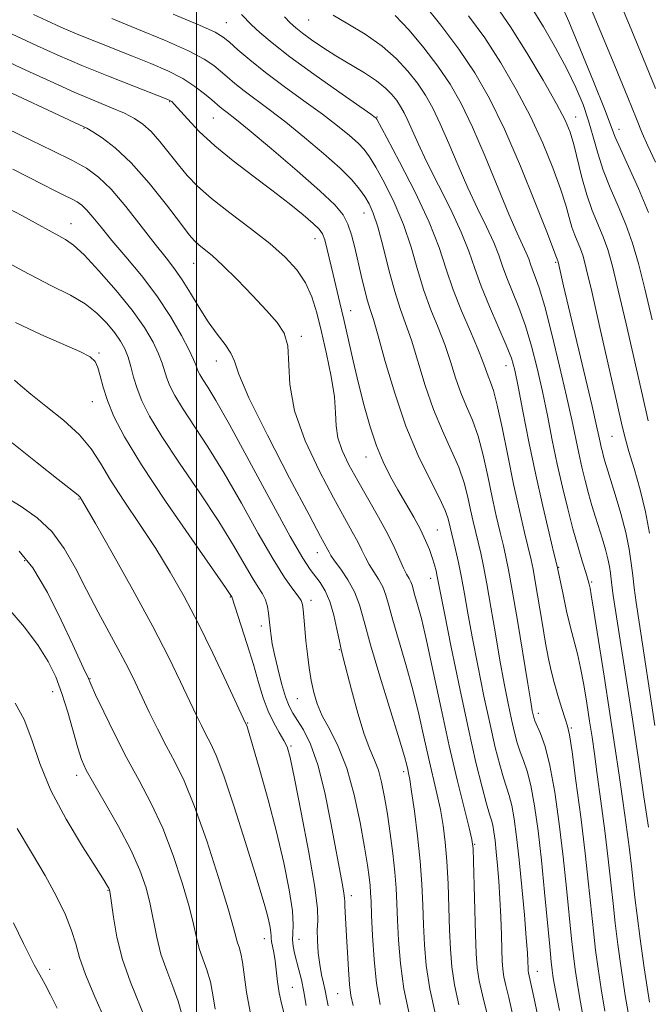
# Model space of a CAD drawing. Extents: x 2059800 to 2062700, y 302300 to 305200.
# Drawn here: x 2060971 to 2061075, y 304207 to 304370 of the extents above; entities that cross this region are included whole.
import ezdxf

# ---------------------------------------------------------------- set-up
doc = ezdxf.new("R2010")
doc.units = 0
doc.header["$MEASUREMENT"] = 0
for name, color, linetype, lineweight in [('CONTOUR INDEX', 41, 'Continuous', 13), ('CONTOUR INTERMEDIATE', 44, 'Continuous', 0), ('GRID LINE', 7, 'Continuous', 0), ('SPOT ELEVATION DTM', 2, 'Continuous', 13)]:
    doc.layers.add(name, color=color, linetype=linetype, lineweight=lineweight)

msp = doc.modelspace()

# ---------------------------------------------------------------- linework, layer by layer
at = {"layer": 'CONTOUR INDEX', "flags": 128}
for points, elevation in [([(2061074.891, 304338.014), (2061073.224, 304341.995), (2061071.564, 304345.641), (2061070.223, 304348.531), (2061069.379, 304350.495), (2061067.577, 304355.208), (2061065.785, 304359.717), (2061063.643, 304364.972), (2061061.674, 304369.658), (2061060.283, 304372.768)], 1070), ([(2061060.146, 304205.684), (2061059.546, 304208.734), (2061059.221, 304210.469), (2061059.049, 304211.488), (2061058.917, 304212.389), (2061058.758, 304213.787), (2061058.513, 304216.302), (2061057.672, 304225.338), (2061057.14, 304230.601), (2061056.582, 304235.465), (2061056.002, 304239.658), (2061055.403, 304243.002), (2061054.787, 304245.409), (2061054.186, 304247.155), (2061053.633, 304248.603), (2061053.148, 304250.088), (2061052.689, 304251.811), (2061052.199, 304253.941), (2061051.633, 304256.623), (2061050.99, 304259.893), (2061050.282, 304263.765), (2061049.527, 304268.153), (2061048.781, 304272.574), (2061048.107, 304276.449), (2061047.551, 304279.355), (2061047.086, 304281.507), (2061045.836, 304286.769), (2061045.412, 304288.696), (2061044.955, 304290.833), (2061044.351, 304293.197), (2061043.464, 304295.79), (2061042.213, 304298.627), (2061040.74, 304301.785), (2061039.242, 304305.351), (2061037.88, 304309.319), (2061035.607, 304316.84), (2061034.655, 304319.626), (2061033.757, 304322.111), (2061032.846, 304324.928), (2061031.88, 304328.484), (2061030.916, 304332.282), (2061030.038, 304335.601), (2061029.297, 304337.911), (2061028.62, 304339.45), (2061027.902, 304340.649), (2061027.012, 304341.892), (2061025.723, 304343.395), (2061023.786, 304345.327), (2061021.068, 304347.769), (2061017.915, 304350.438), (2061014.79, 304352.962), (2061012.072, 304355.05), (2061007.921, 304358.147), (2061006.385, 304359.376), (2061005.107, 304360.47), (2061003.997, 304361.457), (2061002.887, 304362.392), (2061001.297, 304363.442), (2060998.671, 304364.8), (2060994.71, 304366.568), (2060990.149, 304368.478), (2060985.984, 304370.17)], 1090), ([(2061074.873, 304236.092), (2061074.137, 304241.142), (2061073.225, 304247.295), (2061072.211, 304254.01), (2061071.18, 304260.727), (2061069.048, 304274.53), (2061068.809, 304276.201), (2061068.57, 304278.22), (2061068.41, 304279.319), (2061068.15, 304280.607), (2061067.751, 304282.13), (2061067.246, 304283.838), (2061066.101, 304287.517), (2061065.519, 304289.438), (2061064.945, 304291.443), (2061064.386, 304293.553), (2061063.845, 304295.773), (2061063.324, 304298.101), (2061062.177, 304303.615), (2061061.321, 304307.537), (2061060.168, 304312.535), (2061058.884, 304317.828), (2061057.694, 304322.4), (2061056.775, 304325.487), (2061056.116, 304327.354), (2061055.659, 304328.517), (2061055.334, 304329.434), (2061055.035, 304330.315), (2061054.643, 304331.307), (2061053.121, 304334.596), (2061051.77, 304337.71), (2061047.846, 304347.263), (2061045.754, 304352.124), (2061043.857, 304356.064), (2061042.015, 304359.304), (2061040.008, 304362.286), (2061037.694, 304365.324), (2061035.245, 304368.222), (2061032.907, 304370.658)], 1080), ([(2061039.599, 304205.017), (2061038.657, 304209.292), (2061038.069, 304213.139), (2061037.769, 304216.609), (2061037.625, 304219.889), (2061037.513, 304223.168), (2061037.35, 304226.626), (2061037.064, 304230.442), (2061036.616, 304234.653), (2061036.099, 304238.732), (2061035.638, 304242.012), (2061035.328, 304244.02), (2061035.138, 304245.07), (2061035.007, 304245.671), (2061034.843, 304246.365), (2061034.442, 304247.819), (2061033.569, 304250.735), (2061030.376, 304261.113), (2061028.827, 304266.348), (2061027.771, 304270.212), (2061027.003, 304272.947), (2061026.186, 304275.099), (2061025.09, 304277.094), (2061023.897, 304278.873), (2061022.891, 304280.26), (2061022.281, 304281.144), (2061021.965, 304281.672), (2061021.765, 304282.061), (2061020.575, 304284.267), (2061018.65, 304287.879), (2061015.441, 304293.961), (2061011.764, 304301.074), (2061008.699, 304307.302), (2061007.018, 304311.213), (2061006.276, 304313.337), (2061005.721, 304314.689), (2061004.761, 304316.123), (2061003.433, 304317.841), (2061001.934, 304319.881), (2061000.433, 304322.227), (2060998.99, 304324.646), (2060997.638, 304326.849), (2060996.364, 304328.676), (2060994.961, 304330.476), (2060993.177, 304332.725), (2060990.865, 304335.712), (2060988.298, 304338.972), (2060985.856, 304341.852), (2060983.779, 304343.883), (2060981.759, 304345.334), (2060979.349, 304346.653), (2060976.224, 304348.203), (2060972.547, 304349.989), (2060968.603, 304351.927)], 1100), ([(2061018.161, 304206.543), (2061017.784, 304208.801), (2061017.384, 304210.762), (2061016.973, 304212.452), (2061016.245, 304215.218), (2061016.008, 304216.377), (2061015.92, 304217.427), (2061015.987, 304218.473), (2061016.047, 304219.913), (2061015.891, 304222.218), (2061015.358, 304225.723), (2061014.466, 304230.211), (2061013.275, 304235.325), (2061011.88, 304240.654), (2061010.502, 304245.569), (2061008.32, 304252.971), (2061008.095, 304253.472), (2061004.978, 304260.143), (2061002.695, 304264.939), (2061000.256, 304269.896), (2060997.938, 304274.335), (2060995.661, 304278.361), (2060993.252, 304282.275), (2060990.625, 304286.278), (2060988.024, 304290.161), (2060985.78, 304293.611), (2060984.079, 304296.422), (2060982.532, 304298.816), (2060980.609, 304301.118), (2060977.974, 304303.55), (2060975.073, 304305.913), (2060972.548, 304307.902), (2060970.872, 304309.297), (2060969.841, 304310.204)], 1110), ([(2060991.668, 304204.01), (2060989.076, 304210.388), (2060987.768, 304214.14), (2060986.83, 304217.866), (2060986.235, 304221.182), (2060985.689, 304225.1), (2060985.574, 304225.725), (2060985.476, 304225.983), (2060985.282, 304226.319), (2060984.694, 304227.256), (2060983.362, 304229.333), (2060981.106, 304232.882), (2060978.403, 304237.405), (2060975.898, 304242.197), (2060974.066, 304246.655), (2060972.707, 304250.594), (2060971.452, 304253.93), (2060969.988, 304256.658)], 1120)]:
    msp.add_lwpolyline(points, dxfattribs=dict(at, elevation=elevation))
at = {"layer": 'CONTOUR INTERMEDIATE', "flags": 128}
for points, elevation in [([(2061076.044, 304346.362), (2061074.801, 304349.043), (2061073.862, 304351.172), (2061072.894, 304353.525), (2061071.463, 304357.052), (2061069.312, 304362.297), (2061062.016, 304379.887)], 1068), ([(2061075.946, 304252.937), (2061073.317, 304270.092), (2061072.834, 304273.369), (2061072.506, 304275.784), (2061072.262, 304277.815), (2061072.025, 304279.888), (2061071.688, 304282.207), (2061071.138, 304284.926), (2061070.316, 304288.081), (2061069.385, 304291.255), (2061067.673, 304296.781), (2061067.451, 304297.551), (2061067.253, 304298.3), (2061067.061, 304299.087), (2061066.876, 304299.913), (2061066.668, 304300.899), (2061066.283, 304302.653), (2061065.535, 304305.903), (2061060.83, 304325.83), (2061059.906, 304329.83), (2061059.736, 304330.281), (2061059.642, 304330.561), (2061059.218, 304331.692), (2061058.133, 304334.505), (2061056.18, 304339.48), (2061053.663, 304345.68), (2061051.013, 304351.817), (2061048.548, 304356.903), (2061046.12, 304361.158), (2061043.468, 304365.103), (2061040.466, 304369.083), (2061037.538, 304372.731)], 1078), ([(2061076.054, 304358.545), (2061073.96, 304363.715), (2061071.75, 304369.085), (2061069.829, 304373.703)], 1066), ([(2061074.852, 304303.471), (2061073.869, 304307.664), (2061071.166, 304319.563), (2061069.882, 304325.124), (2061068.907, 304329.106), (2061068.132, 304331.844), (2061067.378, 304333.983), (2061065.578, 304338.344), (2061064.663, 304340.905), (2061063.841, 304343.8), (2061062.493, 304349.299), (2061061.9, 304351.313), (2061061.06, 304353.313), (2061059.638, 304356.031), (2061057.431, 304359.936), (2061054.751, 304364.457), (2061052.043, 304368.759), (2061049.689, 304372.18)], 1074), ([(2061075.503, 304320.203), (2061074.289, 304325.355), (2061073.23, 304329.521), (2061072.227, 304332.932), (2061071.135, 304335.998), (2061069.866, 304339.048), (2061068.551, 304342.087), (2061067.376, 304345.036), (2061066.468, 304347.842), (2061065.718, 304350.541), (2061064.958, 304353.196), (2061064.037, 304355.879), (2061062.862, 304358.716), (2061061.355, 304361.846), (2061059.496, 304365.313), (2061057.496, 304368.779), (2061055.619, 304371.809)], 1072), ([(2061058.109, 304197.172), (2061055.998, 304207.399), (2061055.018, 304211.966), (2061054.971, 304212.287), (2061054.945, 304212.644), (2061054.902, 304213.857), (2061054.822, 304215.247), (2061054.637, 304217.741), (2061054.316, 304221.581), (2061053.902, 304226.166), (2061053.46, 304230.688), (2061053.04, 304234.481), (2061052.638, 304237.466), (2061052.239, 304239.706), (2061051.824, 304241.33), (2061050.846, 304244.278), (2061050.23, 304246.421), (2061049.498, 304249.328), (2061048.63, 304253.135), (2061047.63, 304257.844), (2061046.605, 304262.915), (2061045.686, 304267.67), (2061044.968, 304271.589), (2061044.401, 304274.779), (2061043.895, 304277.504), (2061043.384, 304279.965), (2061042.9, 304282.105), (2061042.007, 304285.848), (2061041.849, 304286.563), (2061041.655, 304287.379), (2061041.215, 304288.623), (2061040.288, 304290.642), (2061038.725, 304293.701), (2061036.755, 304297.737), (2061034.699, 304302.604), (2061032.839, 304308.038), (2061031.282, 304313.308), (2061030.096, 304317.569), (2061029.306, 304320.253), (2061028.779, 304321.908), (2061028.339, 304323.364), (2061027.845, 304325.268), (2061027.305, 304327.545), (2061026.236, 304332.22), (2061025.698, 304334.289), (2061025.096, 304336.072), (2061024.307, 304337.594), (2061022.922, 304339.271), (2061020.46, 304341.615), (2061016.697, 304344.911), (2061012.429, 304348.533), (2061008.71, 304351.63), (2061006.336, 304353.564), (2061005.066, 304354.562), (2061004.403, 304355.066), (2061003.902, 304355.469), (2061002.537, 304356.662), (2061001.356, 304357.676), (2060999.753, 304358.905), (2060997.716, 304360.207), (2060995.252, 304361.472), (2060992.451, 304362.7), (2060989.425, 304363.921), (2060983.178, 304366.389), (2060980.231, 304367.593), (2060977.56, 304368.745), (2060975.163, 304369.827), (2060973.013, 304370.822)], 1092), ([(2061063.946, 304205.187), (2061063.44, 304208.03), (2061063.048, 304210.392), (2061062.729, 304212.493), (2061062.439, 304214.742), (2061062.13, 304217.594), (2061061.31, 304225.999), (2061060.762, 304231.184), (2061060.106, 304236.648), (2061059.365, 304241.875), (2061058.566, 304246.298), (2061057.751, 304249.489), (2061057.003, 304251.601), (2061056.066, 304253.755), (2061055.879, 304254.294), (2061055.768, 304254.748), (2061055.636, 304255.401), (2061055.376, 304256.871), (2061054.878, 304259.861), (2061053.16, 304270.37), (2061052.319, 304275.394), (2061051.718, 304278.746), (2061051.272, 304280.909), (2061050.837, 304282.749), (2061050.298, 304284.978), (2061049.665, 304287.69), (2061048.974, 304290.828), (2061048.255, 304294.287), (2061047.487, 304297.771), (2061046.641, 304300.937), (2061045.702, 304303.554), (2061044.726, 304305.833), (2061043.785, 304308.098), (2061042.922, 304310.6), (2061042.067, 304313.306), (2061041.119, 304316.111), (2061040.015, 304318.946), (2061038.831, 304321.892), (2061037.679, 304325.068), (2061036.626, 304328.549), (2061035.552, 304332.238), (2061034.29, 304335.995), (2061032.751, 304339.651), (2061031.135, 304342.928), (2061029.718, 304345.523), (2061028.68, 304347.251), (2061027.806, 304348.423), (2061026.783, 304349.47), (2061025.343, 304350.754), (2061023.389, 304352.358), (2061020.87, 304354.294), (2061017.808, 304356.537), (2061014.531, 304358.917), (2061011.439, 304361.228), (2061008.868, 304363.284), (2061006.876, 304364.984), (2061005.456, 304366.251), (2061004.451, 304367.094), (2061003.105, 304367.871), (2061000.514, 304369.031), (2060996.143, 304370.858)], 1088), ([(2061067.658, 304205.591), (2061067.046, 304209.296), (2061066.542, 304212.597), (2061066.12, 304215.697), (2061065.747, 304218.887), (2061064.948, 304226.659), (2061064.383, 304231.766), (2061063.648, 304237.793), (2061062.87, 304243.798), (2061062.214, 304248.597), (2061061.79, 304251.382), (2061061.477, 304252.842), (2061061.1, 304254.037), (2061060.535, 304255.787), (2061059.868, 304257.939), (2061059.236, 304260.099), (2061058.737, 304262.018), (2061058.306, 304264.028), (2061057.836, 304266.606), (2061057.26, 304270.019), (2061056.134, 304276.809), (2061055.767, 304278.868), (2061055.444, 304280.403), (2061054.344, 304284.966), (2061053.493, 304288.61), (2061052.537, 304292.961), (2061051.555, 304297.741), (2061050.624, 304302.345), (2061049.818, 304306.085), (2061049.191, 304308.48), (2061048.712, 304309.881), (2061048.327, 304310.845), (2061047.459, 304313.306), (2061046.631, 304315.382), (2061045.375, 304318.266), (2061043.905, 304321.672), (2061042.513, 304325.207), (2061041.372, 304328.614), (2061040.187, 304332.195), (2061038.543, 304336.389), (2061036.204, 304341.391), (2061033.649, 304346.407), (2061031.535, 304350.397), (2061029.889, 304353.451), (2061029.78, 304353.613), (2061029.617, 304353.74), (2061028.863, 304354.279), (2061023.564, 304358.006), (2061019.42, 304360.953), (2061015.487, 304363.83), (2061012.531, 304366.127), (2061010.496, 304367.85), (2061009.124, 304369.136), (2061007.46, 304370.815)], 1086), ([(2061071.876, 304203.152), (2061071.045, 304208.2), (2061070.354, 304212.701), (2061069.802, 304216.652), (2061069.363, 304220.179), (2061069.004, 304223.46), (2061068.647, 304226.86), (2061068.208, 304230.797), (2061067.634, 304235.496), (2061066.998, 304240.423), (2061066.406, 304244.852), (2061065.933, 304248.272), (2061065.534, 304251.03), (2061065.132, 304253.685), (2061064.669, 304256.646), (2061064.158, 304259.706), (2061063.627, 304262.507), (2061063.096, 304264.819), (2061061.962, 304269.198), (2061061.327, 304271.91), (2061060.724, 304274.66), (2061059.951, 304278.325), (2061059.674, 304279.573), (2061059.21, 304281.528), (2061058.41, 304284.854), (2061057.361, 304289.332), (2061056.207, 304294.526), (2061055.083, 304299.965), (2061054.083, 304305.051), (2061053.288, 304309.149), (2061052.722, 304311.881), (2061052.163, 304313.878), (2061051.328, 304316.024), (2061048.531, 304322.397), (2061047.144, 304325.777), (2061046.099, 304328.732), (2061045.135, 304331.569), (2061043.872, 304334.766), (2061042.066, 304338.621), (2061038.113, 304346.477), (2061036.715, 304349.426), (2061035.026, 304353.274), (2061034.415, 304354.543), (2061033.822, 304355.586), (2061033.175, 304356.546), (2061032.391, 304357.546), (2061031.328, 304358.632), (2061029.83, 304359.828), (2061027.814, 304361.148), (2061023.105, 304363.976), (2061020.925, 304365.367), (2061019.048, 304366.646), (2061017.547, 304367.734), (2061016.442, 304368.601), (2061015.541, 304369.431), (2061014.597, 304370.457)], 1084), ([(2061075.044, 304207.104), (2061074.166, 304212.805), (2061073.483, 304217.607), (2061072.98, 304221.472), (2061072.629, 304224.46), (2061072.056, 304229.656), (2061071.668, 304232.819), (2061071.19, 304236.471), (2061070.64, 304240.472), (2061070.029, 304244.747), (2061069.328, 304249.485), (2061068.501, 304254.936), (2061067.544, 304261.124), (2061065.845, 304271.915), (2061065.408, 304274.598), (2061065.215, 304275.702), (2061065.063, 304276.359), (2061064.895, 304276.975), (2061064.551, 304278.138), (2061063.976, 304280.025), (2061063.223, 304282.544), (2061062.374, 304285.538), (2061061.5, 304288.868), (2061060.626, 304292.467), (2061059.771, 304296.289), (2061058.945, 304300.277), (2061058.13, 304304.332), (2061057.305, 304308.343), (2061056.445, 304312.208), (2061055.524, 304315.853), (2061054.511, 304319.212), (2061053.407, 304322.226), (2061051.402, 304327.147), (2061050.717, 304329.083), (2061050.085, 304330.942), (2061049.258, 304333.036), (2061048.054, 304335.613), (2061046.563, 304338.659), (2061044.941, 304342.094), (2061043.329, 304345.792), (2061041.794, 304349.446), (2061040.39, 304352.699), (2061039.136, 304355.304), (2061037.918, 304357.445), (2061036.592, 304359.416), (2061035.02, 304361.448), (2061033.101, 304363.529), (2061030.745, 304365.588), (2061027.952, 304367.546), (2061025.099, 304369.297), (2061022.655, 304370.73)], 1082), ([(2061075.049, 304284.832), (2061074.404, 304288.355), (2061073.502, 304292.045), (2061072.51, 304295.533), (2061071.651, 304298.372), (2061071.058, 304300.401), (2061070.504, 304302.606), (2061069.67, 304306.257), (2061066.828, 304318.923), (2061065.476, 304324.892), (2061064.583, 304328.692), (2061064.037, 304330.757), (2061063.622, 304331.967), (2061062.679, 304334.252), (2061062.2, 304335.593), (2061061.741, 304337.18), (2061061.169, 304339.21), (2061060.313, 304341.902), (2061059.04, 304345.396), (2061057.361, 304349.496), (2061055.326, 304353.924), (2061052.989, 304358.419), (2061050.436, 304362.807), (2061047.755, 304366.931), (2061045.077, 304370.632)], 1076), ([(2061052.408, 304204.882), (2061051.722, 304207.866), (2061051.241, 304209.871), (2061050.928, 304211.298), (2061050.744, 304212.534), (2061050.644, 304213.912), (2061050.58, 304215.747), (2061050.509, 304218.247), (2061050.413, 304221.193), (2061050.279, 304224.256), (2061050.097, 304227.15), (2061049.887, 304229.76), (2061049.67, 304232.017), (2061049.466, 304233.865), (2061049.27, 304235.319), (2061049.075, 304236.411), (2061048.861, 304237.25), (2061048.551, 304238.263), (2061048.058, 304239.952), (2061047.311, 304242.755), (2061046.308, 304246.845), (2061045.062, 304252.328), (2061043.628, 304259.066), (2061042.219, 304265.937), (2061041.09, 304271.575), (2061039.899, 304277.656), (2061039.694, 304278.569), (2061039.424, 304279.611), (2061039.067, 304280.787), (2061038.6, 304282.112), (2061037.966, 304283.637), (2061037.104, 304285.423), (2061035.984, 304287.497), (2061034.698, 304289.751), (2061033.372, 304292.046), (2061032.107, 304294.299), (2061030.922, 304296.659), (2061029.813, 304299.334), (2061028.775, 304302.471), (2061027.798, 304305.971), (2061026.87, 304309.674), (2061025.983, 304313.414), (2061024.404, 304320.253), (2061023.746, 304323.031), (2061022.622, 304327.71), (2061021.641, 304331.891), (2061021.242, 304333.443), (2061020.886, 304334.446), (2061020.346, 304335.211), (2061019.339, 304336.154), (2061017.652, 304337.598), (2061015.336, 304339.495), (2061012.51, 304341.706), (2061009.324, 304344.099), (2061006.057, 304346.579), (2061003.019, 304349.059), (2061000.475, 304351.432), (2060998.496, 304353.504), (2060996.301, 304355.967), (2060995.907, 304356.377), (2060995.722, 304356.527), (2060995.487, 304356.647), (2060994.715, 304356.956), (2060989.605, 304358.937), (2060985.418, 304360.59), (2060981, 304362.395), (2060976.949, 304364.141), (2060973.48, 304365.704), (2060968.662, 304367.927)], 1094), ([(2061048.819, 304202.365), (2061047.36, 304208.253), (2061046.838, 304210.629), (2061046.518, 304212.779), (2061046.344, 304215.153), (2061046.234, 304218.282), (2061045.917, 304230.444), (2061045.835, 304232.586), (2061045.639, 304234.051), (2061045.172, 304235.993), (2061044.328, 304239.319), (2061043.188, 304243.955), (2061041.879, 304249.581), (2061040.525, 304255.795), (2061039.236, 304261.88), (2061038.119, 304267.04), (2061037.253, 304270.681), (2061036.627, 304273.028), (2061036.2, 304274.512), (2061035.727, 304276.223), (2061035.515, 304276.781), (2061035.218, 304277.332), (2061034.819, 304278.026), (2061034.314, 304279.017), (2061032.839, 304282.323), (2061031.677, 304284.694), (2061030.146, 304287.514), (2061026.727, 304293.51), (2061025.268, 304296.172), (2061024.146, 304298.533), (2061023.434, 304300.652), (2061023.147, 304302.636), (2061023.05, 304304.783), (2061022.844, 304307.443), (2061022.31, 304310.824), (2061021.545, 304314.578), (2061020.719, 304318.215), (2061019.951, 304321.351), (2061019.128, 304324.017), (2061018.082, 304326.348), (2061016.653, 304328.485), (2061014.712, 304330.596), (2061012.139, 304332.858), (2061008.927, 304335.373), (2061005.519, 304337.953), (2061002.472, 304340.335), (2061000.192, 304342.341), (2060998.485, 304344.12), (2060997.004, 304345.904), (2060995.48, 304347.843), (2060993.937, 304349.771), (2060992.474, 304351.438), (2060991.134, 304352.672), (2060989.742, 304353.606), (2060988.066, 304354.444), (2060985.902, 304355.378), (2060983.151, 304356.523), (2060979.743, 304357.978), (2060975.739, 304359.768), (2060971.721, 304361.611), (2060966.29, 304364.129)], 1096), ([(2061043.48, 304206.635), (2061042.747, 304209.961), (2061042.293, 304212.959), (2061042.057, 304215.881), (2061041.929, 304219.086), (2061041.817, 304222.802), (2061041.679, 304226.731), (2061041.491, 304230.443), (2061041.226, 304233.619), (2061040.869, 304236.392), (2061040.405, 304239.002), (2061039.828, 304241.669), (2061038.443, 304247.626), (2061037.684, 304251.08), (2061036.839, 304254.85), (2061035.844, 304258.888), (2061034.679, 304263.082), (2061032.513, 304270.43), (2061031.849, 304272.863), (2061031.365, 304274.585), (2061030.851, 304275.94), (2061030.154, 304277.213), (2061028.602, 304279.639), (2061027.982, 304280.79), (2061027.402, 304281.998), (2061026.721, 304283.377), (2061025.797, 304285.081), (2061024.498, 304287.408), (2061022.688, 304290.694), (2061020.361, 304295.108), (2061018.003, 304300.141), (2061016.23, 304305.115), (2061015.453, 304309.464), (2061015.152, 304315.879), (2061014.552, 304317.99), (2061013.374, 304319.791), (2061011.594, 304321.764), (2061009.264, 304324.23), (2061006.726, 304326.868), (2061004.394, 304329.196), (2061002.593, 304330.849), (2061001.295, 304331.93), (2061000.378, 304332.66), (2060999.672, 304333.306), (2060998.804, 304334.322), (2060997.35, 304336.209), (2060995.033, 304339.252), (2060992.165, 304342.863), (2060989.204, 304346.235), (2060986.554, 304348.731), (2060984.39, 304350.379), (2060982.833, 304351.375), (2060981.828, 304351.959), (2060980.639, 304352.55), (2060965.926, 304359.381)], 1098), ([(2061035.282, 304204.927), (2061034.37, 304209.312), (2061033.786, 304213.524), (2061033.474, 304217.362), (2061033.32, 304220.693), (2061033.217, 304223.468), (2061033.093, 304225.992), (2061032.882, 304228.656), (2061032.541, 304231.733), (2061032.107, 304235.031), (2061031.636, 304238.238), (2061031.168, 304241.093), (2061030.681, 304243.534), (2061030.133, 304245.546), (2061029.488, 304247.212), (2061028.718, 304249.005), (2061027.801, 304251.492), (2061026.746, 304254.996), (2061025.7, 304258.845), (2061024.304, 304264.19), (2061023.968, 304265.534), (2061023.674, 304266.921), (2061023.281, 304268.912), (2061022.759, 304271.256), (2061022.106, 304273.498), (2061021.329, 304275.282), (2061020.49, 304276.647), (2061018.82, 304278.818), (2061017.598, 304280.69), (2061015.531, 304284.281), (2061012.374, 304290.08), (2061008.744, 304296.831), (2061005.481, 304302.84), (2061003.227, 304306.814), (2061001.86, 304309.064), (2061001.064, 304310.299), (2061000.564, 304311.127), (2061000.25, 304311.744), (2061000.053, 304312.246), (2060999.881, 304312.769), (2060999.538, 304313.624), (2060998.805, 304315.166), (2060997.514, 304317.627), (2060995.7, 304320.754), (2060993.452, 304324.173), (2060990.895, 304327.545), (2060988.303, 304330.669), (2060985.99, 304333.381), (2060984.193, 304335.552), (2060982.855, 304337.203), (2060981.846, 304338.39), (2060981.028, 304339.19), (2060980.232, 304339.762), (2060979.283, 304340.281), (2060978.034, 304340.902), (2060976.458, 304341.672), (2060974.559, 304342.618), (2060969.577, 304345.177)], 1102), ([(2061030.432, 304206.704), (2061029.844, 304210.174), (2061029.432, 304214.157), (2061029.17, 304218.146), (2061029.016, 304221.496), (2061028.925, 304223.752), (2061028.854, 304225.226), (2061028.761, 304226.424), (2061028.6, 304227.826), (2061028.31, 304229.819), (2061027.825, 304232.768), (2061027.094, 304236.847), (2061026.115, 304241.475), (2061024.899, 304245.878), (2061023.492, 304249.453), (2061022.071, 304252.269), (2061020.852, 304254.562), (2061019.989, 304256.558), (2061019.417, 304258.443), (2061019.014, 304260.392), (2061018.678, 304262.53), (2061018.387, 304264.774), (2061018.141, 304266.993), (2061017.938, 304269.054), (2061017.663, 304272.173), (2061017.566, 304273.041), (2061017.355, 304273.678), (2061016.875, 304274.41), (2061015.984, 304275.564), (2061014.61, 304277.482), (2061012.697, 304280.505), (2061010.241, 304284.799), (2061007.45, 304289.808), (2061004.585, 304294.799), (2061001.888, 304299.157), (2060997.67, 304305.589), (2060996.4, 304307.69), (2060995.603, 304309.258), (2060995.105, 304310.531), (2060994.331, 304313.036), (2060993.74, 304314.589), (2060992.807, 304316.527), (2060991.394, 304318.912), (2060989.365, 304321.789), (2060986.7, 304325.096), (2060983.849, 304328.352), (2060981.375, 304330.972), (2060979.651, 304332.563), (2060978.282, 304333.511), (2060971.079, 304337.478), (2060966.821, 304339.735)], 1104), ([(2061025.962, 304206.536), (2061025.596, 304208.172), (2061025.364, 304209.995), (2061025.18, 304212.475), (2061025.02, 304215.321), (2061024.877, 304218.05), (2061024.582, 304223.049), (2061024.565, 304223.75), (2061024.539, 304224.33), (2061024.434, 304225.151), (2061024.188, 304226.558), (2061022.282, 304236.816), (2061021.249, 304241.866), (2061020.094, 304246.455), (2061018.883, 304249.865), (2061017.721, 304252.21), (2061016.722, 304253.809), (2061015.958, 304254.997), (2061015.344, 304256.163), (2061014.755, 304257.711), (2061014.104, 304259.896), (2061013.456, 304262.389), (2061012.917, 304264.711), (2061012.562, 304266.487), (2061012.359, 304267.751), (2061012.25, 304268.638), (2061012.052, 304270.605), (2061011.943, 304271.566), (2061011.752, 304272.671), (2061011.431, 304273.763), (2061010.932, 304274.761), (2061010.212, 304275.894), (2061009.23, 304277.464), (2061007.921, 304279.736), (2061006.132, 304282.813), (2061003.688, 304286.757), (2061000.549, 304291.5), (2060997.204, 304296.449), (2060994.276, 304300.88), (2060992.236, 304304.254), (2060990.956, 304306.772), (2060990.156, 304308.817), (2060989.587, 304310.701), (2060989.125, 304312.449), (2060988.675, 304314.012), (2060988.146, 304315.377), (2060987.444, 304316.672), (2060986.478, 304318.058), (2060985.173, 304319.642), (2060983.523, 304321.304), (2060981.537, 304322.87), (2060979.137, 304324.278), (2060975.886, 304325.924), (2060971.256, 304328.313), (2060965.047, 304331.729)], 1106), ([(2061021.83, 304206.462), (2061021.534, 304207.865), (2061021.309, 304208.997), (2061021.033, 304210.213), (2061020.722, 304211.634), (2061020.424, 304213.325), (2061020.187, 304215.293), (2061020.041, 304217.309), (2061020.014, 304219.09), (2061020.087, 304220.572), (2061020.039, 304222.583), (2061019.602, 304226.172), (2061018.618, 304231.92), (2061017.366, 304238.519), (2061016.237, 304244.193), (2061015.512, 304247.631), (2061015.023, 304249.39), (2061014.495, 304250.49), (2061013.724, 304251.78), (2061012.796, 304253.404), (2061011.871, 304255.331), (2061011.061, 304257.548), (2061010.288, 304260.101), (2061009.423, 304263.054), (2061008.397, 304266.365), (2061005.845, 304274.288), (2061005.601, 304274.673), (2061004.814, 304275.818), (2060999.21, 304283.843), (2060994.876, 304290.141), (2060990.882, 304296.17), (2060988.075, 304300.808), (2060986.326, 304304.204), (2060985.262, 304306.827), (2060984.554, 304309.055), (2060984.056, 304310.911), (2060983.663, 304312.331), (2060983.221, 304313.309), (2060982.369, 304314.086), (2060980.695, 304314.963), (2060974.234, 304317.8), (2060970.008, 304319.785)], 1108), ([(2061014.509, 304205.129), (2061014.084, 304206.885), (2061013.713, 304208.65), (2061013.439, 304210.483), (2061013.026, 304213.93), (2061012.799, 304215.296), (2061012.426, 304217.148), (2061012.367, 304217.674), (2061012.353, 304218.111), (2061012.313, 304218.658), (2061012.19, 304219.467), (2061011.984, 304220.502), (2061011.71, 304221.683), (2061011.346, 304223.048), (2061010.733, 304225.127), (2061009.677, 304228.574), (2061008.08, 304233.704), (2061006.234, 304239.494), (2061004.528, 304244.584), (2061003.255, 304247.964), (2061002.331, 304250.011), (2061001.577, 304251.452), (2061000.826, 304252.928), (2060999.952, 304254.739), (2060997.374, 304260.209), (2060995.397, 304264.238), (2060992.754, 304269.342), (2060989.435, 304275.446), (2060986.025, 304281.556), (2060983.257, 304286.445), (2060980.734, 304290.804), (2060980.637, 304290.935), (2060980.483, 304291.091), (2060980.147, 304291.367), (2060977.095, 304293.743), (2060973.598, 304296.484), (2060969.465, 304299.802)], 1112), ([(2061008.881, 304205.464), (2061008.29, 304208.768), (2061007.638, 304213.694), (2061007.344, 304215.178), (2061007.051, 304216.178), (2061006.799, 304216.937), (2061006.154, 304219.409), (2061005.245, 304222.587), (2061003.673, 304227.739), (2061001.699, 304233.848), (2060999.692, 304239.542), (2060997.94, 304243.786), (2060996.407, 304246.916), (2060994.974, 304249.606), (2060993.556, 304252.384), (2060992.191, 304255.189), (2060989.848, 304260.136), (2060988.731, 304262.42), (2060987.384, 304265.017), (2060983.73, 304271.735), (2060981.773, 304275.434), (2060979.943, 304279.023), (2060978.098, 304282.317), (2060976.031, 304285.143), (2060973.601, 304287.398), (2060970.948, 304289.252), (2060968.28, 304290.945)], 1114), ([(2061003.11, 304205.909), (2061002.738, 304208.312), (2061002.315, 304210.466), (2061001.726, 304212.424), (2061001.059, 304214.248), (2061000.456, 304216.005), (2060999.995, 304217.812), (2060999.515, 304220), (2060998.792, 304222.952), (2060997.658, 304226.893), (2060996.163, 304231.41), (2060994.411, 304235.932), (2060992.496, 304240.029), (2060990.484, 304243.838), (2060988.43, 304247.637), (2060986.417, 304251.567), (2060984.635, 304255.22), (2060983.299, 304258.049), (2060982.545, 304259.692), (2060981.927, 304261.11), (2060981.53, 304261.981), (2060979.515, 304266.337), (2060977.613, 304270.416), (2060975.305, 304275.017), (2060972.901, 304279.093), (2060970.633, 304281.861)], 1116), ([(2060997.556, 304205.08), (2060996.992, 304207.238), (2060996.107, 304209.67), (2060995.068, 304212.318), (2060994.112, 304215.072), (2060993.412, 304217.839), (2060992.339, 304223.317), (2060991.643, 304226.047), (2060990.627, 304228.972), (2060989.129, 304232.323), (2060987.093, 304236.185), (2060984.889, 304240.067), (2060982.994, 304243.331), (2060981.749, 304245.568), (2060980.967, 304247.292), (2060980.324, 304249.245), (2060978.674, 304255.14), (2060977.712, 304258.277), (2060976.689, 304261.009), (2060975.44, 304263.541), (2060973.758, 304266.223), (2060971.499, 304269.28), (2060968.759, 304272.44)], 1118), ([(2060984.878, 304204.105), (2060983.143, 304207.996), (2060981.622, 304211.648), (2060980.653, 304214.472), (2060980.01, 304216.748), (2060979.325, 304218.975), (2060978.291, 304221.568), (2060976.834, 304224.603), (2060974.942, 304228.069), (2060972.667, 304231.912), (2060970.326, 304235.893)], 1122), ([(2060976.914, 304206.114), (2060975.805, 304208.324), (2060974.929, 304210.025), (2060974.326, 304211.141), (2060973.548, 304212.484), (2060973.118, 304213.266), (2060972.445, 304214.586), (2060971.345, 304216.838), (2060969.709, 304220.236)], 1124)]:
    msp.add_lwpolyline(points, dxfattribs=dict(at, elevation=elevation))
at = {"layer": 'GRID LINE', "flags": 128}
msp.add_lwpolyline([(2061000, 305000), (2061000, 302500)], dxfattribs=at)
at = {"layer": 'SPOT ELEVATION DTM'}
for p in [(2061004.94, 304369.47, 1087.1), (2061018.61, 304369.93, 1082.9), (2060995.58, 304356.38, 1094.1), (2061002.82, 304353.68, 1092.9), (2061029.93, 304353.82, 1085.9), (2061062.84, 304353.86, 1073.3), (2060981.39, 304351.95, 1098.1), (2061069.99, 304351.8, 1069.4), (2061027.77, 304337.92, 1090.8), (2060979.24, 304336.14, 1103.3), (2061019.64, 304333.66, 1094.7), (2060999.54, 304329.59, 1098.8), (2061059.49, 304329.75, 1078.2), (2061025.55, 304321.73, 1093.3), (2061017.4, 304317.48, 1097.7), (2060983.88, 304314.7, 1107.8), (2061003.27, 304313.36, 1100.7), (2061051.28, 304312.63, 1084.7), (2060982.77, 304306.62, 1108.8), (2061068.83, 304300.91, 1076.9), (2061028.08, 304297.49, 1094.7), (2060980.57, 304290.52, 1112.1), (2061039.89, 304285.39, 1093.1), (2061020.03, 304281.6, 1100.7), (2060971.56, 304280.29, 1116.5), (2061060, 304279.16, 1083.9), (2061038.78, 304277.37, 1094.6), (2061065.46, 304276.72, 1081.8), (2061005.59, 304274.27, 1108.1), (2061018.97, 304273.72, 1103.5), (2061010.73, 304269.44, 1106.5), (2061023.66, 304265.55, 1102.1), (2060982.39, 304260.72, 1115.9), (2060976.19, 304258.56, 1118.7), (2061016.71, 304257.42, 1104.9), (2061056.66, 304254.95, 1087.5), (2061008.51, 304253.39, 1109.9), (2061062.1, 304252.56, 1085.8), (2061015.65, 304249.58, 1107.8), (2060980.17, 304244.71, 1118.5), (2061034.32, 304245.28, 1100.4), (2061046.07, 304233.28, 1095.9), (2060985.32, 304225.62, 1120.1), (2061025.67, 304224.75, 1105.5), (2061011.24, 304217.59, 1112.6), (2061016.97, 304217.53, 1109.2), (2060975.69, 304212.52, 1123.5), (2061056.45, 304212.2, 1091.3), (2061015.87, 304209.56, 1111.1), (2061023.41, 304208.51, 1106.9)]:
    msp.add_point(p, dxfattribs=at)

doc.saveas('drawing.dxf')
